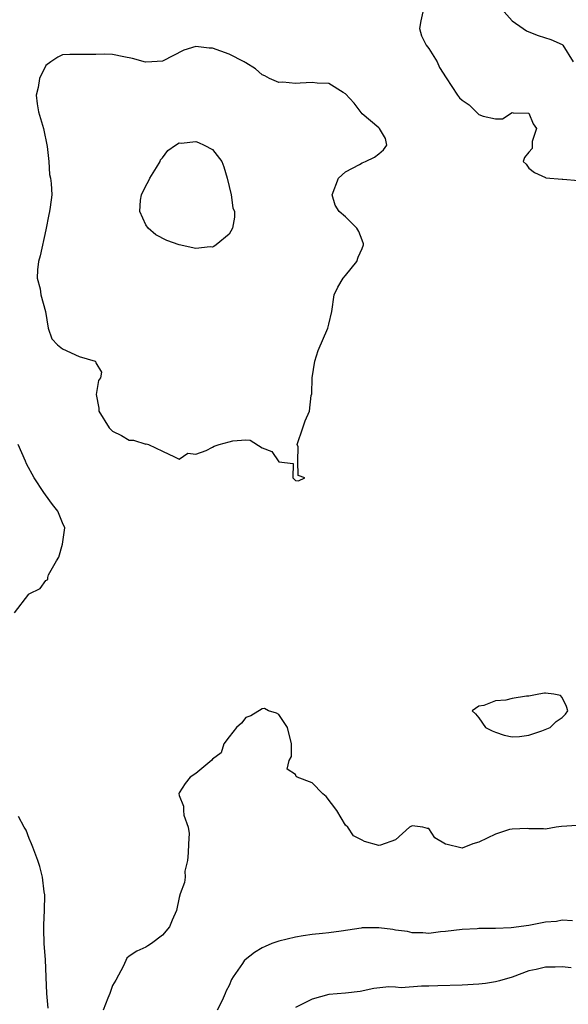
# Model space of a CAD drawing. Units: inches. Extents: x 2607000 to 2610000, y 1500000 to 1503000.
# Drawn here: x 2607936 to 2608002, y 1500932 to 1501050 of the extents above; entities that cross this region are included whole.
import ezdxf

# ---------------------------------------------------------------- set-up
doc = ezdxf.new("R2010")
doc.units = ezdxf.units.IN
doc.header["$MEASUREMENT"] = 0
doc.layers.add('LD26071500_2ft', color=2, linetype='Continuous')

msp = doc.modelspace()

# ---------------------------------------------------------------- linework, layer by layer
at = {"layer": 'LD26071500_2ft'}
for points, elevation in [([(2607984.27, 1501051), (2607984.06, 1501049.94), (2607983.9, 1501049), (2607984.13, 1501048.13), (2607984.67, 1501047), (2607985, 1501046.59), (2607986.01, 1501045), (2607986.3, 1501044.3), (2607987.09, 1501043.09), (2607988.43, 1501041), (2607988.67, 1501040.67), (2607989, 1501040.4), (2607989.83, 1501039.83), (2607990.83, 1501038.83), (2607991, 1501038.67), (2607991.54, 1501038.46), (2607993, 1501038.13), (2607993.84, 1501038.16), (2607995, 1501038.9), (2607995.13, 1501038.87), (2607997, 1501038.81), (2607997.54, 1501037.54), (2607997.92, 1501037), (2607997.43, 1501035.43), (2607997.41, 1501035), (2607997.41, 1501034.59), (2607997, 1501034.13), (2607996.5, 1501033.5), (2607996.33, 1501033), (2607996.7, 1501032.7), (2607997, 1501032.22), (2607997.7, 1501031.7), (2607999, 1501031.09), (2607999.05, 1501031.05), (2608001, 1501030.9), (2608001.09, 1501030.91), (2608003, 1501030.74)], 8490), ([(2607994.07, 1501051), (2607995, 1501049.91), (2607996.35, 1501049), (2607996.72, 1501048.72), (2607997, 1501048.6), (2607998.15, 1501048.15), (2607999.67, 1501047.67), (2608001, 1501047.07), (2608001.11, 1501047), (2608002.35, 1501045)], 8492), ([(2607935.25, 1500978.75), (2607936.97, 1500981), (2607937, 1500981.03), (2607938.33, 1500981.67), (2607939, 1500982.64), (2607939.24, 1500982.76), (2607939.25, 1500983), (2607939.33, 1500983.33), (2607940.27, 1500985), (2607940.56, 1500985.44), (2607940.99, 1500987), (2607941.27, 1500989), (2607941, 1500989.59), (2607940.44, 1500991), (2607939.79, 1500991.79), (2607938.94, 1500992.94), (2607938.77, 1500993.23), (2607937.6, 1500995), (2607936.67, 1500996.67), (2607936.54, 1500997), (2607935.66, 1500999)], 8488), ([(2608002.81, 1500953.19), (2608000.92, 1500953.08), (2608000.3, 1500953), (2607999, 1500952.75), (2607998.78, 1500952.78), (2607997, 1500952.8), (2607996.84, 1500952.84), (2607995, 1500952.76), (2607994.7, 1500952.7), (2607993, 1500952.15), (2607991, 1500951.21), (2607990.28, 1500951), (2607989, 1500950.48), (2607987.04, 1500950.96), (2607987, 1500950.96), (2607985.71, 1500951.71), (2607985, 1500952.85), (2607984.85, 1500952.85), (2607984.3, 1500953), (2607983, 1500953.17), (2607982.67, 1500953), (2607981, 1500951.49), (2607979.18, 1500950.82), (2607979, 1500950.8), (2607977.29, 1500951.29), (2607977, 1500951.42), (2607975.96, 1500951.96), (2607975.26, 1500953), (2607975, 1500953.24), (2607973.96, 1500955), (2607972.68, 1500956.68), (2607972.28, 1500957), (2607971, 1500958.31), (2607969.17, 1500959), (2607969.08, 1500959.08), (2607969, 1500959.33), (2607967.98, 1500959.98), (2607968.24, 1500961), (2607968.51, 1500961.49), (2607968.5, 1500963), (2607968.04, 1500965), (2607967, 1500966.55), (2607966.72, 1500966.72), (2607965.74, 1500967), (2607965.26, 1500967.26), (2607965, 1500967.21), (2607963.62, 1500966.38), (2607963, 1500966.17), (2607962.48, 1500965.52), (2607961.91, 1500965), (2607961, 1500963.86), (2607960.37, 1500963), (2607960.06, 1500961.94), (2607959, 1500961.18), (2607958.93, 1500961.07), (2607957, 1500959.46), (2607956.35, 1500959), (2607955.74, 1500958.26), (2607955, 1500957.11), (2607954.96, 1500957.04), (2607955, 1500956.82), (2607955.52, 1500955.52), (2607955.52, 1500955), (2607955.56, 1500954.44), (2607956.1, 1500953), (2607956.22, 1500952.22), (2607956.14, 1500951), (2607956.1, 1500949.9), (2607956.02, 1500949), (2607955.71, 1500947.71), (2607955.72, 1500947), (2607955.65, 1500946.35), (2607955.12, 1500945), (2607955, 1500944.54), (2607954.69, 1500943), (2607954.17, 1500941.83), (2607953.86, 1500941), (2607953, 1500940), (2607951.68, 1500939), (2607951.25, 1500938.75), (2607951, 1500938.58), (2607949.92, 1500938.08), (2607949, 1500937.5), (2607948.74, 1500937.26), (2607948.32, 1500936.32), (2607947.39, 1500934.61), (2607947, 1500933.96), (2607946.69, 1500933), (2607946.45, 1500932.45), (2607945.87, 1500931)], 8490), ([(2607939.26, 1500931.26), (2607939.1, 1500933), (2607939.04, 1500934.96), (2607939.05, 1500935), (2607938.94, 1500937.06), (2607938.79, 1500939), (2607938.74, 1500940.74), (2607938.76, 1500941), (2607938.75, 1500941.25), (2607938.83, 1500943), (2607938.86, 1500944.86), (2607938.79, 1500945.21), (2607938.59, 1500947), (2607938.28, 1500948.28), (2607938.03, 1500949), (2607937.42, 1500950.58), (2607937.28, 1500951), (2607937, 1500951.65), (2607936.62, 1500952.62), (2607936.4, 1500953), (2607935.72, 1500954.28)], 8488), ([(2608002.27, 1500941.73), (2608001, 1500941.83), (2608000.33, 1500941.67), (2607999, 1500941.56), (2607997, 1500941.19), (2607994.91, 1500940.91), (2607993, 1500940.83), (2607992.81, 1500940.81), (2607991, 1500940.82), (2607990.79, 1500940.79), (2607989, 1500940.71), (2607987, 1500940.45), (2607986.4, 1500940.4), (2607985, 1500940.22), (2607984.3, 1500940.3), (2607983, 1500940.28), (2607982.44, 1500940.44), (2607981, 1500940.61), (2607980.68, 1500940.68), (2607979, 1500940.9), (2607977, 1500940.9), (2607976.86, 1500940.86), (2607974.49, 1500940.49), (2607973, 1500940.29), (2607972.22, 1500940.22), (2607971, 1500940.09), (2607969.92, 1500939.92), (2607969, 1500939.76), (2607967, 1500939.29), (2607966.13, 1500939), (2607965.33, 1500938.67), (2607965, 1500938.51), (2607964.05, 1500937.95), (2607962.93, 1500937.07), (2607962.87, 1500937), (2607962.61, 1500936.61), (2607961.49, 1500935), (2607961.3, 1500934.7), (2607961, 1500933.98), (2607960.67, 1500933.33), (2607960.55, 1500933), (2607960.16, 1500932.16), (2607959.57, 1500931)], 8492), ([(2608002.08, 1500936.08), (2608001, 1500936.21), (2608000.18, 1500936.18), (2607999, 1500936.16), (2607997.9, 1500935.9), (2607997, 1500935.71), (2607995.02, 1500934.98), (2607993.48, 1500934.52), (2607993, 1500934.4), (2607991.79, 1500934.21), (2607991, 1500934.11), (2607989, 1500934.01), (2607986.07, 1500933.93), (2607985, 1500933.87), (2607984.12, 1500933.88), (2607981.68, 1500933.68), (2607981, 1500933.76), (2607980.18, 1500933.82), (2607978.41, 1500933.59), (2607976.74, 1500933.26), (2607975, 1500933.03), (2607973, 1500932.87), (2607971, 1500932.34), (2607969, 1500931.34)], 8494)]:
    msp.add_lwpolyline(points, dxfattribs=dict(at, elevation=elevation))
for points, elevation in [([(2607970.87, 1501004.87), (2607970.93, 1501005.07), (2607970.97, 1501007), (2607971.31, 1501009), (2607971.71, 1501010.29), (2607972.88, 1501013), (2607973, 1501013.46), (2607973.33, 1501015), (2607973.63, 1501017), (2607974.09, 1501017.91), (2607974.71, 1501019), (2607975, 1501019.3), (2607976.34, 1501021), (2607976.5, 1501021.5), (2607977, 1501022.55), (2607977.16, 1501023), (2607977.14, 1501023.14), (2607977, 1501023.56), (2607976.6, 1501024.6), (2607976.35, 1501025), (2607975, 1501026.35), (2607974.22, 1501027), (2607973.76, 1501027.76), (2607973.38, 1501029), (2607974.15, 1501031), (2607975, 1501031.77), (2607976.66, 1501032.66), (2607977, 1501032.86), (2607977.41, 1501033), (2607978.48, 1501033.52), (2607979, 1501033.94), (2607979.56, 1501034.44), (2607979.97, 1501035), (2607979.79, 1501035.79), (2607979.08, 1501037), (2607979, 1501037.05), (2607977, 1501038.73), (2607976.03, 1501040.03), (2607975, 1501041.15), (2607974.7, 1501041.3), (2607973, 1501042.38), (2607971.58, 1501042.42), (2607971, 1501042.52), (2607969.56, 1501042.44), (2607969, 1501042.39), (2607967.46, 1501042.54), (2607967, 1501042.51), (2607965.88, 1501043), (2607965.3, 1501043.3), (2607965, 1501043.43), (2607964.17, 1501044.17), (2607963, 1501044.87), (2607962.93, 1501044.93), (2607962.81, 1501045), (2607961, 1501045.91), (2607959, 1501046.63), (2607958.63, 1501046.63), (2607957, 1501046.86), (2607955.58, 1501046.42), (2607953, 1501045.07), (2607951.72, 1501045), (2607950.97, 1501044.97), (2607949.39, 1501045.39), (2607948.38, 1501045.62), (2607947, 1501045.88), (2607946.07, 1501045.93), (2607945, 1501045.89), (2607941.89, 1501045.89), (2607941, 1501045.86), (2607940.45, 1501045.55), (2607939.6, 1501045), (2607939, 1501044.55), (2607938.25, 1501043), (2607938.07, 1501041.93), (2607937.85, 1501041), (2607937.97, 1501039.97), (2607938.12, 1501039), (2607938.71, 1501037), (2607939.17, 1501034.83), (2607939.34, 1501033), (2607939.45, 1501031.44), (2607939.55, 1501031), (2607939.63, 1501030.37), (2607939.7, 1501029), (2607939.53, 1501027.53), (2607939.45, 1501027), (2607939.35, 1501026.65), (2607939, 1501024.81), (2607938.31, 1501021.69), (2607938.12, 1501021), (2607937.98, 1501019.98), (2607937.96, 1501019), (2607938.3, 1501017.7), (2607938.41, 1501017), (2607938.97, 1501015), (2607939.26, 1501013), (2607939.72, 1501011.72), (2607940.4, 1501011), (2607941, 1501010.51), (2607943, 1501009.58), (2607944.92, 1501009), (2607944.97, 1501008.97), (2607945, 1501008.83), (2607945.69, 1501007.69), (2607945.55, 1501007), (2607945.32, 1501006.68), (2607945.03, 1501005), (2607945.35, 1501003.35), (2607945.35, 1501003), (2607946.61, 1501001), (2607946.79, 1501000.79), (2607947, 1501000.59), (2607948.1, 1501000.1), (2607949, 1500999.52), (2607949.54, 1500999.54), (2607951, 1500999.05), (2607951.06, 1500999.06), (2607951.32, 1500999), (2607953, 1500998.18), (2607954.47, 1500997.53), (2607955, 1500997.25), (2607956.05, 1500997.95), (2607957, 1500997.84), (2607958.27, 1500998.27), (2607959, 1500998.69), (2607959.21, 1500998.79), (2607959.81, 1500999), (2607961, 1500999.31), (2607961.46, 1500999.46), (2607963, 1500999.55), (2607963.52, 1500999.52), (2607965, 1500998.61), (2607966.14, 1500998.14), (2607967, 1500996.92), (2607968.7, 1500996.7), (2607968.66, 1500995), (2607969, 1500994.69), (2607969.36, 1500994.64), (2607970.12, 1500995), (2607969.29, 1500995.29), (2607969.26, 1500997), (2607969.29, 1500998.71), (2607969.2, 1500999), (2607969.85, 1501001), (2607970.15, 1501001.85), (2607970.67, 1501003)], 8490), ([(2607955, 1501035.25), (2607955.24, 1501035.24), (2607957, 1501035.42), (2607957.32, 1501035.32), (2607958, 1501035), (2607959, 1501034.48), (2607960.12, 1501033), (2607960.38, 1501032.38), (2607960.77, 1501031), (2607961.24, 1501029), (2607961.45, 1501027.45), (2607961.64, 1501027), (2607961.66, 1501026.34), (2607961.41, 1501025), (2607961, 1501024.29), (2607959.47, 1501023), (2607959.19, 1501022.81), (2607959, 1501022.74), (2607958.75, 1501022.75), (2607957, 1501022.58), (2607955, 1501023), (2607953.54, 1501023.54), (2607952.2, 1501024.2), (2607951.27, 1501025), (2607951, 1501025.39), (2607950.29, 1501027), (2607950.36, 1501028.36), (2607950.48, 1501029), (2607951, 1501030.09), (2607951.33, 1501030.67), (2607951.47, 1501031), (2607952.28, 1501032.28), (2607952.72, 1501033), (2607952.78, 1501033.22), (2607953, 1501033.44), (2607953.65, 1501034.35), (2607954.56, 1501035)], 8492), ([(2607999, 1500969.12), (2607998.91, 1500969.09), (2607998.22, 1500969), (2607997, 1500968.76), (2607996.73, 1500968.73), (2607995, 1500968.45), (2607994.26, 1500968.26), (2607993, 1500968.2), (2607991.62, 1500967.62), (2607991, 1500967.55), (2607990.21, 1500967), (2607990.61, 1500966.61), (2607991, 1500966.13), (2607991.82, 1500965), (2607992.59, 1500964.59), (2607993, 1500964.43), (2607994.06, 1500964.06), (2607995, 1500963.85), (2607995.88, 1500963.88), (2607997, 1500964.06), (2607998.58, 1500964.58), (2607999.59, 1500965), (2608000.28, 1500965.72), (2608001, 1500966.2), (2608001.41, 1500966.59), (2608001.69, 1500967), (2608001.52, 1500967.52), (2608001, 1500968.59), (2608000.82, 1500968.82), (2608000.03, 1500969)], 8490)]:
    msp.add_lwpolyline(points, close=True, dxfattribs=dict(at, elevation=elevation))

doc.saveas('drawing.dxf')
